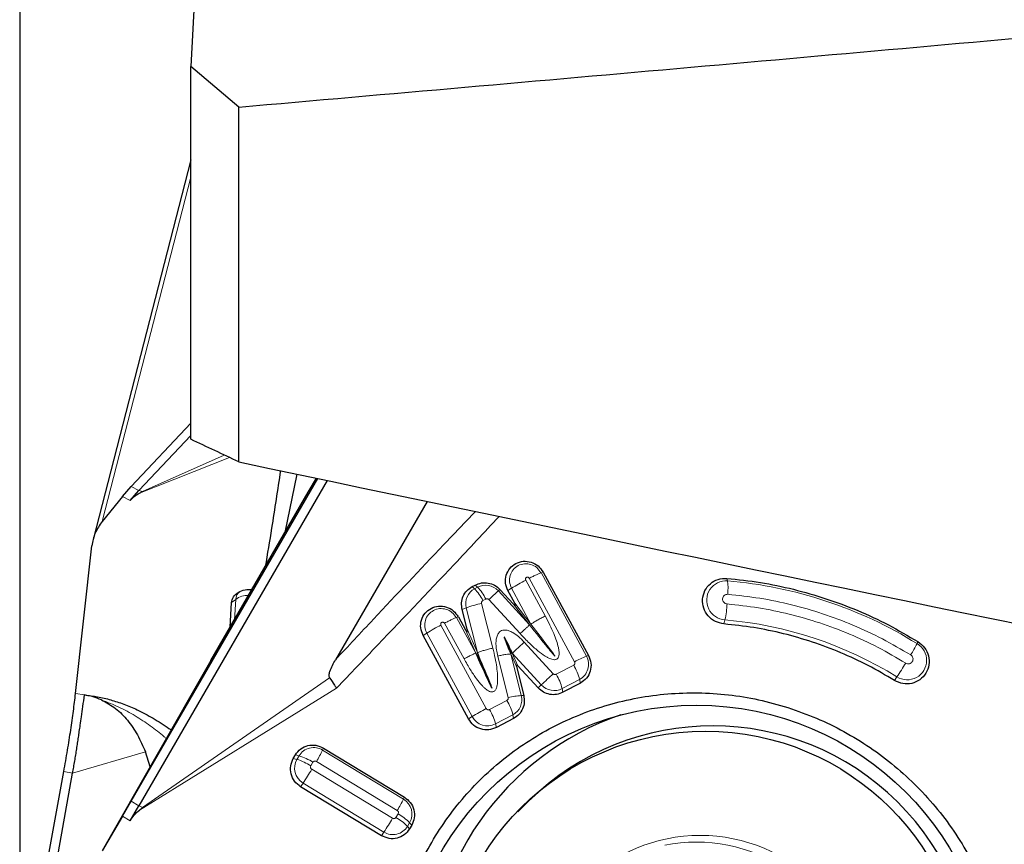
# Model space of a CAD drawing. Units: millimetres. Extents: x 23 to 413, y 5 to 289.
# Drawn here: x 68 to 79, y 112 to 121 of the extents above; entities that cross this region are included whole.
import ezdxf

# ---------------------------------------------------------------- set-up
doc = ezdxf.new("R2010")
doc.units = ezdxf.units.MM
doc.layers.add('DÜNNE_LINIE', color=7, linetype='Continuous')
doc.styles.add('SLDTEXTSTYLE1', font='TXT', dxfattribs={"width": 0.75})
doc.dimstyles.new('SLDDIMSTYLE0', dxfattribs={"dimtxt": 3, "dimasz": 3, "dimexe": 0, "dimexo": 0.0625, "dimgap": 0.75, "dimtad": 1, "dimdec": 0, "dimrnd": 1e-09, "dimzin": 12, "dimdsep": 46, "dimtxsty": 'SLDTEXTSTYLE1', "dimsah": 1, "dimcen": 0.09, "dimadec": 0, "dimazin": 0, "dimtfac": 1, "dimtofl": 0, "dimtmove": 0, "dimatfit": 3, "dimfxl": 1, "dimfrac": 2, "dimtolj": 1, "dimtzin": 12, "dimarcsym": 0})

# ---------------------------------------------------------------- blocks, each defined once
blk = doc.blocks.new('*D2')
at = {"layer": 'DÜNNE_LINIE', "color": 7}
for p, q in [((68.262, 178.88), (68.262, 88.399)), ((131.303, 138.405), (131.303, 88.399)), ((68.262, 89.399), (131.303, 89.399))]:
    blk.add_line(p, q, dxfattribs=at)
for points in [[(68.262, 89.399), (71.262, 88.649), (71.262, 90.149)], [(131.303, 89.399), (128.303, 90.149), (128.303, 88.649)]]:
    blk.add_solid(points, dxfattribs=at)
at = {"layer": 'DÜNNE_LINIE', "color": 7, "insert": (97.567, 93.266), "char_height": 3, "attachment_point": 1, "style": 'SLDTEXTSTYLE1'}
blk.add_mtext('63', dxfattribs=at)

msp = doc.modelspace()

# ---------------------------------------------------------------- linework, layer by layer
at = {"color": 7, "linetype": 'Continuous', "lineweight": 30}
for p, q in [((70.1041, 121.3515), (70.053, 120.3806)), ((70.553, 119.9579), (70.053, 120.3806)), ((70.053, 116.4845), (70.053, 120.3806)), ((70.553, 116.2481), (70.553, 119.9579)), ((70.053, 119.4077), (69.0297, 115.4366)), ((69.427, 115.991), (70.053, 116.6524)), ((70.053, 116.5245), (69.5073, 115.948)), ((71.1608, 116.1206), (71.0375, 115.5092)), ((69.427, 112.7017), (71.3828, 116.074)), ((71.4794, 116.0538), (69.5073, 112.6533)), ((71.2812, 115.9298), (71.3668, 116.0776)), ((69.3361, 115.8864), (69.427, 115.991)), ((69.4167, 115.8437), (69.5073, 115.948)), ((69.514, 115.921), (69.5466, 115.9386)), ((70.2617, 114.17), (71.2812, 115.9298)), ((69.3361, 115.8864), (69.1253, 115.6248)), ((72.5256, 115.8348), (71.5661, 114.1802)), ((68.8462, 113.8256), (69.0176, 115.3705)), ((73.7379, 115.0962), (74.2123, 114.2248)), ((72.996, 114.9438), (73.0269, 114.9602)), ((73.2867, 114.9136), (73.4275, 114.7605)), ((73.4413, 114.7702), (73.3694, 114.9025)), ((70.4649, 114.5208), (70.4789, 114.7764)), ((72.9434, 114.4975), (72.8912, 114.7057)), ((72.852, 114.6276), (72.9275, 114.4916)), ((72.9573, 113.5607), (72.4829, 114.4333)), ((70.2617, 114.17), (69.1253, 112.181)), ((73.4581, 114.1095), (73.5346, 113.8042)), ((73.6855, 113.8856), (73.4727, 114.1172)), ((74.1276, 113.9353), (73.9454, 113.8389)), ((73.4299, 113.5661), (73.2486, 113.4702)), ((69.6276, 113.0602), (69.5773, 113.2172)), ((71.4403, 113.2557), (72.2862, 112.7436)), ((71.1244, 113.1473), (71.1468, 113.185)), ((68.4698, 111.6119), (68.7233, 113.0104)), ((68.5961, 111.7828), (68.8155, 112.9933)), ((72.0471, 112.3402), (71.2011, 112.8524)), ((69.3361, 112.5448), (69.427, 112.7017)), ((73.5856, 112.7008), (73.4743, 112.5881)), ((69.4167, 112.497), (69.5073, 112.6533)), ((69.514, 112.608), (69.5466, 112.6352)), ((69.3361, 112.5448), (69.1253, 112.181)), ((72.3629, 112.4487), (72.3406, 112.411))]:
    msp.add_line(p, q, dxfattribs=at)
at = {"color": 8, "linetype": 'Continuous', "lineweight": 0}
for p, q in [((70.053, 119.2248), (69.1253, 115.6248)), ((70.4013, 116.3198), (69.5466, 115.9386)), ((70.457, 116.2935), (69.514, 115.921)), ((69.5073, 115.948), (69.427, 115.991)), ((69.5466, 115.9386), (69.5073, 115.948)), ((69.4167, 115.8437), (69.3361, 115.8864)), ((73.7151, 115.0894), (73.7373, 115.0959)), ((74.1906, 114.2173), (73.7161, 115.09)), ((73.5557, 115.0111), (73.7589, 114.6373)), ((74.0679, 114.1584), (73.5928, 115.0308)), ((75.667, 115.0047), (75.6608, 115.0304)), ((73.0208, 114.9219), (72.996, 114.9438)), ((73.0518, 114.9383), (73.0208, 114.9219)), ((73.0518, 114.9383), (73.0269, 114.9602)), ((73.2701, 114.8992), (73.2867, 114.9136)), ((73.5973, 114.5433), (73.2701, 114.8992)), ((73.4078, 114.9268), (73.3694, 114.9025)), ((73.4078, 114.9268), (73.6111, 114.553)), ((70.5215, 114.811), (70.4789, 114.7764)), ((70.5215, 114.811), (70.5099, 114.5985)), ((73.0951, 114.7692), (73.2123, 114.3012)), ((73.1386, 114.8142), (73.1077, 114.7979)), ((73.4972, 114.4528), (73.1699, 114.8086)), ((73.4275, 114.7605), (73.5973, 114.5433)), ((73.6111, 114.553), (73.4413, 114.7702)), ((72.9329, 114.7218), (72.8912, 114.7057)), ((72.9329, 114.7218), (73.0501, 114.2539)), ((72.9115, 114.1891), (72.707, 114.562)), ((72.8287, 114.6203), (72.8509, 114.627)), ((73.0342, 114.248), (72.8309, 114.6216)), ((75.6407, 114.5963), (75.6301, 114.5537)), ((72.5213, 114.4577), (72.4829, 114.4333)), ((72.5213, 114.4577), (72.9957, 113.585)), ((72.6691, 114.542), (73.1435, 113.6693)), ((72.9275, 114.4916), (73.0342, 114.248)), ((73.0501, 114.2539), (72.9434, 114.4975)), ((73.5407, 114.3631), (73.8442, 114.0328)), ((77.6501, 114.348), (77.6594, 114.3686)), ((73.4727, 114.1172), (73.4154, 114.2473)), ((73.4154, 114.2473), (73.7189, 113.9169)), ((73.3725, 113.783), (73.2637, 114.2177)), ((73.4008, 114.2397), (73.4581, 114.1095)), ((73.5097, 113.805), (73.4008, 114.2397)), ((74.1906, 114.2173), (74.2123, 114.2248)), ((73.8755, 114.0272), (74.0577, 114.1236)), ((71.5041, 113.9915), (69.5466, 112.6352)), ((73.9373, 113.8778), (74.1195, 113.9742)), ((74.1195, 113.9742), (74.1276, 113.9353)), ((77.4137, 113.9631), (77.4396, 114.0006)), ((71.5773, 113.8829), (69.514, 112.608)), ((73.7189, 113.9169), (73.6855, 113.8856)), ((73.9373, 113.8778), (73.9454, 113.8389)), ((68.8462, 113.8256), (68.9396, 113.811)), ((73.1786, 113.6584), (73.3599, 113.7543)), ((73.5097, 113.805), (73.5346, 113.8042)), ((72.9957, 113.585), (72.9573, 113.5607)), ((73.2404, 113.509), (73.4217, 113.6049)), ((73.4217, 113.6049), (73.4299, 113.5661)), ((73.2404, 113.509), (73.2486, 113.4702)), ((68.8155, 112.9933), (69.5773, 113.2172)), ((71.4313, 113.235), (71.4403, 113.2557)), ((72.2772, 112.7228), (71.4313, 113.235)), ((71.1624, 113.1378), (71.1244, 113.1473)), ((71.1847, 113.1755), (71.1468, 113.185)), ((71.1847, 113.1755), (71.1624, 113.1378)), ((71.3305, 113.1075), (71.3081, 113.0698)), ((72.2117, 112.6039), (71.3658, 113.1161)), ((68.7233, 113.0104), (68.8155, 112.9933)), ((71.3173, 113.0343), (72.1633, 112.5222)), ((71.2268, 112.8901), (71.2011, 112.8524)), ((71.2268, 112.8901), (72.0728, 112.3779)), ((69.5073, 112.6533), (69.427, 112.7017)), ((72.2772, 112.7228), (72.2862, 112.7436)), ((69.5466, 112.6352), (69.5073, 112.6533)), ((69.4167, 112.497), (69.3361, 112.5448)), ((72.1986, 112.5307), (72.221, 112.5684)), ((72.3193, 112.4374), (72.3417, 112.4751)), ((72.3193, 112.4374), (72.3406, 112.411)), ((72.3629, 112.4487), (72.3417, 112.4751)), ((72.0728, 112.3779), (72.0471, 112.3402))]:
    msp.add_line(p, q, dxfattribs=at)
at = {"color": 7, "linetype": 'Continuous', "lineweight": 30}
for centre, radius in [((75.3423, 110.6098), 3.0941), ((75.4369, 110.7048), 2.728)]:
    msp.add_circle(centre, radius, dxfattribs=at)
at = {"color": 8, "linetype": 'Continuous', "lineweight": 0}
msp.add_circle((75.3819, 110.6296), 1.7139, dxfattribs=at)
for centre, radius, start, end in [((74.6636, 112.896), 2.3877, 117.64604, 121.72991), ((75.6535, 114.8005), 0.2046, 86.21633, 266.40935), ((75.2857, 110.5303), 4.4906, 58.22855, 85.12904), ((75.07, 114.923), 0.6026, 354.33721, 7.78641), ((70.6325, 114.8026), 0.1113, 125.8645, 175.66781), ((73.104, 114.7659), 0.1768, 118.07999, 194.44159), ((72.6488, 114.569), 0.5128, 26.51179, 43.49321), ((73.1355, 114.777), 0.1817, 42.24309, 117.439), ((72.6799, 114.5855), 0.5126, 26.50717, 43.49518), ((77.8036, 109.7827), 6.836, 131.54328, 132.67481), ((70.6476, 114.6405), 0.212, 87.46745, 126.47182), ((73.3793, 113.4939), 1.3066, 102.56292, 109.97859), ((74.6213, 114.8185), 1.0433, 347.70708, 356.94112), ((75.2946, 110.537), 4.074, 58.2302, 85.12728), ((73.7708, 112.4378), 2.3751, 117.63516, 121.74079), ((77.5472, 114.1729), 0.2031, 238.01136, 59.55919), ((76.3057, 115.0297), 1.5073, 327.95315, 333.11231), ((74.6361, 113.1315), 1.1736, 112.30607, 118.95751), ((74.0353, 114.1308), 0.1778, 298.25383, 29.12015), ((74.8784, 115.7402), 3.0961, 325.81668, 328.96948), ((73.5115, 113.8101), 0.6297, 15.09849, 29.84999), ((83.3687, 103.608), 14.1206, 132.41596, 133.10822), ((73.3295, 113.7138), 0.6295, 15.095, 29.85146), ((73.8535, 114.0391), 0.1818, 222.21747, 297.43598), ((72.8138, 113.441), 0.6296, 15.097, 29.85133), ((73.5518, 113.1024), 0.7039, 93.4331, 104.76035), ((73.3385, 113.7609), 0.1768, 298.08073, 14.43423), ((74.2452, 111.5651), 2.3752, 117.63524, 121.74071), ((72.6326, 113.345), 0.6296, 15.09661, 29.85171), ((73.1567, 113.6712), 0.1826, 208.17639, 297.30653), ((71.3374, 113.0834), 0.1783, 58.21256, 148.90679), ((70.1324, 113.8728), 1.447, 328.46733, 333.84425), ((71.32, 113.0465), 0.1821, 149.93516, 239.21897), ((70.9802, 112.5569), 0.6088, 57.4087, 72.58519), ((71.0025, 112.5946), 0.6088, 57.40879, 72.58513), ((68.7528, 114.5433), 2.9756, 326.24827, 329.52836), ((70.9784, 113.3607), 1.447, 328.46741, 333.84425), ((72.184, 112.5663), 0.1821, 329.93675, 59.21743), ((69.5985, 114.0313), 2.9758, 326.24844, 329.52825), ((71.9464, 112.0799), 0.5166, 43.79236, 60.77491), ((71.9689, 112.1177), 0.5164, 43.78923, 60.77804), ((72.1667, 112.5294), 0.1782, 238.20814, 328.91122), ((75.3426, 110.5812), 1.6915, 56.2716, 101.32455)]:
    msp.add_arc(centre, radius, start, end, dxfattribs=at)
at = {"color": 7, "linetype": 'Continuous', "lineweight": 30}
for centre, radius, start, end in [((75.5282, 110.7731), 2.9951, 109.06023, 252.71139), ((75.5118, 110.7376), 2.7503, 316.26377, 134.45496)]:
    msp.add_arc(centre, radius, start, end, dxfattribs=at)
for centre, major_axis, ratio, start_param, end_param in [((-55.1939, 183.1927), (566.1894, 33.603), 0.127399, 4.9287824, 4.9459411), ((-148.7788, 183.1927), (300.0847, -78.4487), 0.0444583, 5.5435777, 5.6443839)]:
    msp.add_ellipse(centre, major_axis=major_axis, ratio=ratio, start_param=start_param, end_param=end_param, dxfattribs=at)
msp.add_open_spline([(70.553, 116.2481), (70.3861, 116.3269), (70.2195, 116.4058), (70.053, 116.4845)], degree=3, dxfattribs=at)
for points, knots in [([(70.9896, 116.1565), (70.9597, 115.9556), (70.9096, 115.6199), (70.8531, 115.2859), (70.8304, 115.1518)], [0, 0, 0, 0, 0.5983585, 1, 1, 1, 1]), ([(69.4167, 115.8437), (69.4301, 115.8582), (69.4573, 115.8878), (69.4949, 115.9098), (69.514, 115.921)], [0, 0, 0, 0, 0.4905289, 1, 1, 1, 1]), ([(69.1253, 115.6248), (69.0979, 115.5855), (69.043, 115.507), (69.026, 115.416), (69.0176, 115.3705)], [0, 0, 0, 0, 0.4999909, 1, 1, 1, 1]), ([(73.3694, 114.9025), (73.359, 114.9283), (73.338, 114.9798), (73.347, 115.0642), (73.3854, 115.1377), (73.4499, 115.1904), (73.5303, 115.2139), (73.6136, 115.2045), (73.6896, 115.1648), (73.7214, 115.1189), (73.7373, 115.0959)], [0, 0, 0, 0, 0.1249445, 0.2499101, 0.3748944, 0.4998873, 0.6248936, 0.7499154, 0.8749512, 1, 1, 1, 1]), ([(73.0269, 114.9602), (73.0487, 114.9691), (73.0923, 114.987), (73.1645, 114.9847), (73.2333, 114.9618), (73.2689, 114.9297), (73.2867, 114.9136)], [0, 0, 0, 0, 0.24999918, 0.50000165, 0.75000819, 1, 1, 1, 1]), ([(75.6301, 114.5537), (75.5991, 114.5599), (75.5371, 114.5723), (75.4612, 114.6342), (75.4131, 114.7174), (75.4005, 114.8127), (75.4252, 114.9048), (75.4834, 114.9791), (75.5664, 115.0275), (75.6294, 115.0294), (75.6608, 115.0304)], [0, 0, 0, 0, 0.1250002, 0.2500008, 0.3750025, 0.4999967, 0.6250034, 0.7499992, 0.874999, 1, 1, 1, 1]), ([(75.6608, 115.0304), (75.7778, 115.0178), (76.0118, 114.9927), (76.3582, 114.9201), (76.6987, 114.8225), (77.0305, 114.6975), (77.3531, 114.5486), (77.5573, 114.4286), (77.6594, 114.3686)], [0, 0, 0, 0, 0.1666668, 0.333333, 0.4999999, 0.6666665, 0.8333322, 1, 1, 1, 1]), ([(70.4789, 114.7764), (70.4833, 114.7973), (70.4921, 114.8392), (70.5446, 114.8867), (70.6143, 114.9148), (70.6671, 114.9131), (70.6917, 114.9123)], [0, 0, 0, 0, 0.258176, 0.5163611, 0.7745443, 1, 1, 1, 1]), ([(72.8912, 114.7057), (72.8877, 114.7291), (72.8805, 114.776), (72.8994, 114.8449), (72.9374, 114.9051), (72.9764, 114.9309), (72.996, 114.9438)], [0, 0, 0, 0, 0.2499816, 0.5000032, 0.7499929, 1, 1, 1, 1]), ([(73.4275, 114.7605), (73.4315, 114.7563), (73.4367, 114.7508), (73.4437, 114.7465), (73.4462, 114.7461), (73.4472, 114.7463), (73.4479, 114.7466), (73.4484, 114.747), (73.449, 114.7478), (73.4495, 114.7502), (73.4477, 114.7582), (73.4441, 114.765), (73.4413, 114.7702)], [0, 0, 0, 0, 0.3403787, 0.4368683, 0.4703352, 0.4847303, 0.4984469, 0.5116721, 0.5252485, 0.5568004, 0.6512003, 1, 1, 1, 1]), ([(72.4829, 114.4333), (72.4724, 114.4591), (72.4514, 114.5107), (72.4603, 114.5951), (72.4987, 114.6686), (72.5633, 114.7213), (72.6436, 114.7449), (72.7269, 114.7355), (72.8031, 114.6958), (72.8349, 114.6499), (72.8509, 114.627)], [0, 0, 0, 0, 0.12490024, 0.2498169, 0.37477691, 0.49976543, 0.6247806, 0.74982623, 0.87489877, 1, 1, 1, 1]), ([(77.4137, 113.9631), (77.3226, 114.0167), (77.1403, 114.1237), (76.8525, 114.2566), (76.5563, 114.3682), (76.2525, 114.4553), (75.9433, 114.5201), (75.7345, 114.5425), (75.6301, 114.5537)], [0, 0, 0, 0, 0.1666662, 0.3333337, 0.5000003, 0.6666663, 0.833333, 1, 1, 1, 1]), ([(72.9275, 114.4916), (72.9303, 114.4866), (72.9339, 114.4802), (72.9396, 114.4745), (72.9419, 114.4735), (72.943, 114.4734), (72.9437, 114.4735), (72.9443, 114.4738), (72.945, 114.4744), (72.9461, 114.4766), (72.9464, 114.4846), (72.9447, 114.4918), (72.9434, 114.4975)], [0, 0, 0, 0, 0.3394351, 0.4360873, 0.4698393, 0.4844659, 0.4984347, 0.5118804, 0.5256452, 0.5574561, 0.6521021, 1, 1, 1, 1]), ([(73.4154, 114.2473), (73.3905, 114.301), (73.3643, 114.3574), (73.3344, 114.413), (73.3321, 114.4155), (73.3317, 114.4157), (73.3316, 114.4157), (73.3315, 114.4157), (73.3314, 114.4156), (73.3313, 114.4155), (73.3312, 114.4151), (73.3315, 114.4116), (73.3346, 114.4027), (73.3555, 114.3435), (73.3793, 114.2889), (73.4008, 114.2397)], [0, 0, 0, 0, 0.4722247, 0.49626578, 0.49868513, 0.49941859, 0.49968838, 0.49992334, 0.50015137, 0.500421, 0.50112772, 0.50348982, 0.52730218, 0.57462128, 1, 1, 1, 1]), ([(77.6594, 114.3686), (77.6844, 114.3489), (77.7345, 114.3096), (77.7744, 114.2205), (77.7794, 114.1253), (77.7472, 114.0356), (77.6828, 113.9659), (77.5966, 113.9271), (77.4998, 113.9224), (77.4424, 113.9495), (77.4137, 113.9631)], [0, 0, 0, 0, 0.1250015, 0.2500025, 0.3749968, 0.4999957, 0.6249965, 0.7499987, 0.8749996, 1, 1, 1, 1]), ([(73.0342, 114.248), (73.0722, 114.1621), (73.1208, 114.0521), (73.1774, 113.9319), (73.1941, 113.8955), (73.2012, 113.8836), (73.2019, 113.8825), (73.2023, 113.8821), (73.2024, 113.8821), (73.2025, 113.882), (73.2026, 113.882), (73.2026, 113.882), (73.2026, 113.8821), (73.2027, 113.8822), (73.2027, 113.8824), (73.2026, 113.884), (73.2013, 113.8879), (73.1926, 113.9135), (73.1419, 114.0361), (73.0915, 114.1556), (73.0501, 114.2539)], [0, 0, 0, 0, 0.3494525, 0.4477355, 0.4950751, 0.4978434, 0.4994532, 0.4996832, 0.4998462, 0.4999088, 0.4999624, 0.5000123, 0.5000613, 0.5001192, 0.5003798, 0.5009542, 0.5061024, 0.515931, 0.6021313, 1, 1, 1, 1]), ([(71.5041, 113.9915), (71.5024, 113.9953), (71.4986, 114.0037), (71.4983, 114.0267), (71.5141, 114.0884), (71.5436, 114.1404), (71.5661, 114.1802)], [0, 0, 0, 0, 0.06145414, 0.13643651, 0.34043046, 1, 1, 1, 1]), ([(74.2123, 114.2248), (74.2231, 114.1984), (74.2445, 114.1456), (74.2351, 114.0598), (74.1969, 113.983), (74.1507, 113.9512), (74.1276, 113.9353)], [0, 0, 0, 0, 0.2500031, 0.4999975, 0.7500036, 1, 1, 1, 1]), ([(73.4727, 114.1172), (73.4705, 114.1194), (73.4676, 114.1224), (73.4632, 114.1239), (73.4613, 114.1239), (73.46, 114.1235), (73.4589, 114.1228), (73.4581, 114.1218), (73.4575, 114.1204), (73.4567, 114.1164), (73.4575, 114.1127), (73.4581, 114.1095)], [0, 0, 0, 0, 0.3044746, 0.4084199, 0.4535621, 0.4974281, 0.5393894, 0.5823774, 0.6299156, 0.6846531, 1, 1, 1, 1]), ([(71.5041, 113.9915), (71.5217, 113.9663), (71.5453, 113.9323), (71.5674, 113.8926), (71.5764, 113.8839), (71.5773, 113.8829)], [0, 0, 0, 0, 0.7223486, 0.9711056, 1, 1, 1, 1]), ([(74.4139, 107.5315), (74.3138, 107.5678), (74.1134, 107.6404), (73.8275, 107.7858), (73.5558, 107.9561), (73.3019, 108.1525), (73.0678, 108.3723), (72.856, 108.6135), (72.6685, 108.8739), (72.507, 109.1509), (72.3731, 109.4418), (72.2682, 109.7439), (72.1932, 110.0542), (72.1488, 110.3698), (72.1355, 110.6876), (72.1534, 111.0046), (72.2023, 111.3176), (72.2818, 111.6237), (72.3911, 111.92), (72.5291, 112.2035), (72.6945, 112.4716), (72.8858, 112.7217), (73.101, 112.9513), (73.3381, 113.1583), (73.5949, 113.3406), (73.8688, 113.4965), (74.1572, 113.6245), (74.4573, 113.7234), (74.7663, 113.7923), (75.0811, 113.8303), (75.3988, 113.8374), (75.7161, 113.8126), (76.0308, 113.7591), (76.2347, 113.6979), (76.3367, 113.6673)], [0, 0, 0, 0, 0.03125, 0.0625, 0.0937499, 0.1249997, 0.1562501, 0.1874999, 0.2187498, 0.2499998, 0.2812497, 0.3124996, 0.3437496, 0.3749999, 0.40625, 0.4375, 0.46875, 0.4999999, 0.5312497, 0.5624997, 0.5937498, 0.625, 0.6562501, 0.6874998, 0.7187501, 0.7499998, 0.7812498, 0.8124999, 0.84375, 0.8749999, 0.9062499, 0.9375, 0.9687499, 1, 1, 1, 1]), ([(73.9454, 113.8389), (73.9236, 113.83), (73.88, 113.8121), (73.8078, 113.8144), (73.7389, 113.8374), (73.7033, 113.8695), (73.6855, 113.8856)], [0, 0, 0, 0, 0.2499952, 0.4999973, 0.7499969, 1, 1, 1, 1]), ([(68.7233, 113.0104), (68.7365, 113.085), (68.7628, 113.2337), (68.7964, 113.4464), (68.8253, 113.6477), (68.8392, 113.7659), (68.8462, 113.8256)], [0, 0, 0, 0, 0.2507671, 0.5000452, 0.7478705, 1, 1, 1, 1]), ([(68.8155, 112.9933), (68.8193, 113.0147), (68.827, 113.0575), (68.838, 113.1212), (68.8486, 113.1844), (68.8587, 113.2469), (68.8683, 113.3087), (68.8774, 113.3695), (68.8862, 113.432), (68.8966, 113.5039), (68.9096, 113.5919), (68.9249, 113.6991), (68.9344, 113.7714), (68.9396, 113.811)], [0, 0, 0, 0, 0.0715378, 0.1430187, 0.2144521, 0.2858304, 0.3571611, 0.4284429, 0.4996756, 0.5804755, 0.6907986, 0.83064, 1, 1, 1, 1]), ([(68.9404, 113.8109), (68.986, 113.8055), (69.078, 113.7945), (69.1921, 113.767), (69.2832, 113.7394), (69.3522, 113.7151), (69.4213, 113.6876), (69.5259, 113.6411), (69.6631, 113.5683), (69.78, 113.4943), (69.8392, 113.4502), (69.8471, 113.4443)], [0, 0, 0, 0, 0.1367765, 0.2760877, 0.3475487, 0.4203798, 0.4947988, 0.5710152, 0.7661721, 0.9689578, 1, 1, 1, 1]), ([(69.1163, 113.7593), (69.0879, 113.771), (69.0311, 113.7945), (68.9707, 113.8054), (68.9404, 113.8109)], [0, 0, 0, 0, 0.499042, 1, 1, 1, 1]), ([(69.1163, 113.7593), (69.1675, 113.7318), (69.2706, 113.6764), (69.3958, 113.5467), (69.5005, 113.3929), (69.5511, 113.2769), (69.5773, 113.2172)], [0, 0, 0, 0, 0.2370707, 0.4777288, 0.7307303, 1, 1, 1, 1]), ([(73.5346, 113.8042), (73.5382, 113.7808), (73.5453, 113.734), (73.5264, 113.665), (73.4885, 113.6048), (73.4494, 113.579), (73.4299, 113.5661)], [0, 0, 0, 0, 0.2499933, 0.5000046, 0.7500058, 1, 1, 1, 1]), ([(76.3367, 113.6673), (76.4368, 113.631), (76.6372, 113.5583), (76.9231, 113.413), (77.1948, 113.2426), (77.4487, 113.0463), (77.6828, 112.8265), (77.8946, 112.5853), (78.0821, 112.3249), (78.2436, 112.0479), (78.3775, 111.7569), (78.4824, 111.4548), (78.5574, 111.1445), (78.6018, 110.8289), (78.6151, 110.5111), (78.5972, 110.1942), (78.5483, 109.8812), (78.4688, 109.575), (78.3595, 109.2788), (78.2215, 108.9952), (78.0561, 108.7271), (77.8648, 108.4771), (77.6496, 108.2475), (77.4125, 108.0405), (77.1557, 107.8582), (76.8819, 107.7022), (76.5935, 107.5742), (76.2933, 107.4753), (75.9844, 107.4065), (75.6695, 107.3685), (75.3518, 107.3614), (75.0345, 107.3861), (74.7198, 107.4396), (74.5159, 107.5009), (74.4139, 107.5315)], [0, 0, 0, 0, 0.03125, 0.0625, 0.0937499, 0.1249997, 0.1562501, 0.1874999, 0.2187498, 0.2499998, 0.2812497, 0.3124996, 0.3437496, 0.3749999, 0.40625, 0.4375, 0.46875, 0.4999999, 0.5312497, 0.5624997, 0.5937498, 0.625, 0.6562501, 0.6874998, 0.7187501, 0.7499998, 0.7812498, 0.8124998, 0.84375, 0.8749999, 0.9062499, 0.9375, 0.9687499, 1, 1, 1, 1]), ([(73.2486, 113.4702), (73.2224, 113.46), (73.17, 113.4396), (73.084, 113.4507), (73.0064, 113.4905), (72.9737, 113.5373), (72.9573, 113.5607)], [0, 0, 0, 0, 0.25000327, 0.50000299, 0.75000441, 1, 1, 1, 1]), ([(71.1468, 113.185), (71.1638, 113.2072), (71.1977, 113.2518), (71.2764, 113.2863), (71.3626, 113.2916), (71.4144, 113.2677), (71.4403, 113.2557)], [0, 0, 0, 0, 0.2499968, 0.4999952, 0.7499954, 1, 1, 1, 1]), ([(71.2011, 112.8524), (71.1785, 112.8698), (71.1332, 112.9047), (71.0971, 112.984), (71.0902, 113.0703), (71.113, 113.1216), (71.1244, 113.1473)], [0, 0, 0, 0, 0.2499963, 0.5000032, 0.7499948, 1, 1, 1, 1]), ([(72.2862, 112.7436), (72.3088, 112.7262), (72.3541, 112.6913), (72.3902, 112.612), (72.3972, 112.5256), (72.3743, 112.4744), (72.3629, 112.4487)], [0, 0, 0, 0, 0.2499964, 0.500003, 0.7499947, 1, 1, 1, 1]), ([(69.4167, 112.497), (69.4301, 112.5174), (69.4573, 112.5589), (69.4949, 112.5914), (69.514, 112.608)], [0, 0, 0, 0, 0.4905459, 1, 1, 1, 1]), ([(72.3406, 112.411), (72.3236, 112.3887), (72.2896, 112.3442), (72.211, 112.3097), (72.1247, 112.3044), (72.0729, 112.3283), (72.0471, 112.3402)], [0, 0, 0, 0, 0.24999686, 0.49999518, 0.74999493, 1, 1, 1, 1])]:
    msp.add_open_spline(points, degree=3, knots=knots, dxfattribs=at)
at = {"color": 8, "linetype": 'Continuous', "lineweight": 0}
for points, knots in [([(73.0295, 115.7298), (72.9181, 115.6134), (72.5602, 115.2396), (72.0746, 114.7215), (71.6985, 114.3212), (71.5661, 114.1802)], [0, 0, 0, 0, 0.2265942, 0.72761038, 1, 1, 1, 1]), ([(73.2767, 115.6781), (73.1207, 115.5106), (72.6833, 115.041), (72.1564, 114.491), (71.7465, 114.0596), (71.6204, 113.9279), (71.5773, 113.8829)], [0, 0, 0, 0, 0.2777806, 0.7788012, 0.9243788, 1, 1, 1, 1]), ([(73.7151, 115.0894), (73.7017, 115.1085), (73.675, 115.1467), (73.6114, 115.1796), (73.5418, 115.1872), (73.4748, 115.1674), (73.421, 115.1233), (73.389, 115.0619), (73.3816, 114.9914), (73.3991, 114.9484), (73.4078, 114.9268)], [0, 0, 0, 0, 0.1250442, 0.2500867, 0.3751092, 0.5001176, 0.625104, 0.7500889, 0.8750534, 1, 1, 1, 1]), ([(73.5928, 115.0308), (73.6063, 115.0378), (73.6332, 115.0519), (73.6683, 115.0692), (73.6975, 115.0827), (73.7093, 115.0872), (73.7151, 115.0894)], [0, 0, 0, 0, 0.2499964, 0.500001, 0.7499968, 1, 1, 1, 1]), ([(73.5928, 115.0308), (73.5912, 115.0331), (73.5879, 115.0377), (73.58, 115.0417), (73.5716, 115.0425), (73.5635, 115.0401), (73.557, 115.0347), (73.5533, 115.0272), (73.5524, 115.0188), (73.5546, 115.0137), (73.5557, 115.0111)], [0, 0, 0, 0, 0.1266995, 0.252969, 0.3787074, 0.5039668, 0.6286973, 0.7529304, 0.8767707, 1, 1, 1, 1]), ([(75.6696, 114.8636), (75.663, 114.8634), (75.6496, 114.863), (75.6321, 114.8527), (75.6198, 114.837), (75.6146, 114.8175), (75.6172, 114.7974), (75.6274, 114.7798), (75.6434, 114.7667), (75.6566, 114.7641), (75.6631, 114.7628)], [0, 0, 0, 0, 0.1249973, 0.2500052, 0.3749978, 0.5000178, 0.624995, 0.7500015, 0.8749941, 1, 1, 1, 1]), ([(77.5834, 114.2299), (77.4855, 114.2874), (77.29, 114.4023), (76.9812, 114.5449), (76.6635, 114.6644), (76.3376, 114.758), (76.0059, 114.8275), (75.7819, 114.8515), (75.6696, 114.8636)], [0, 0, 0, 0, 0.1668991, 0.3332162, 0.4999992, 0.6666646, 0.8329818, 1, 1, 1, 1]), ([(73.1077, 114.7979), (73.1053, 114.7963), (73.1006, 114.7932), (73.0961, 114.7859), (73.0938, 114.7777), (73.0946, 114.772), (73.0951, 114.7692)], [0, 0, 0, 0, 0.2501031, 0.5001344, 0.7501586, 1, 1, 1, 1]), ([(73.1699, 114.8086), (73.1678, 114.8106), (73.1635, 114.8144), (73.1552, 114.8172), (73.1465, 114.8175), (73.1412, 114.8153), (73.1386, 114.8142)], [0, 0, 0, 0, 0.2499853, 0.499974, 0.7499624, 1, 1, 1, 1]), ([(75.6631, 114.7628), (75.7726, 114.7511), (75.9912, 114.7276), (76.3151, 114.6597), (76.6332, 114.5684), (76.9434, 114.4518), (77.2449, 114.3125), (77.4358, 114.2004), (77.5314, 114.1441)], [0, 0, 0, 0, 0.1668999, 0.3332174, 0.4999989, 0.6666606, 0.8329784, 1, 1, 1, 1]), ([(72.8287, 114.6203), (72.8153, 114.6395), (72.7885, 114.6777), (72.7248, 114.7106), (72.6552, 114.7182), (72.5881, 114.6983), (72.5343, 114.6542), (72.5024, 114.5928), (72.495, 114.5223), (72.5125, 114.4792), (72.5213, 114.4577)], [0, 0, 0, 0, 0.1251113, 0.2501984, 0.3752486, 0.5002686, 0.6252469, 0.7501935, 0.8751169, 1, 1, 1, 1]), ([(72.707, 114.562), (72.7045, 114.5642), (72.7, 114.5683), (72.6921, 114.572), (72.6843, 114.5728), (72.6782, 114.5708), (72.6739, 114.5681), (72.6701, 114.5643), (72.6675, 114.5593), (72.6664, 114.554), (72.6664, 114.5485), (72.668, 114.5446), (72.6691, 114.542)], [0, 0, 0, 0, 0.1495398, 0.2747518, 0.3868555, 0.5010524, 0.561813, 0.6220969, 0.750591, 0.8114037, 0.8715008, 1, 1, 1, 1]), ([(72.707, 114.562), (72.7204, 114.569), (72.7472, 114.583), (72.7822, 114.6003), (72.8112, 114.6137), (72.8229, 114.6181), (72.8287, 114.6203)], [0, 0, 0, 0, 0.2500101, 0.5000085, 0.7499994, 1, 1, 1, 1]), ([(73.7589, 114.6373), (73.776, 114.605), (73.8081, 114.5446), (73.8481, 114.4573), (73.8781, 114.38), (73.8969, 114.3158), (73.9057, 114.2653), (73.9058, 114.2322), (73.9008, 114.2114), (73.8952, 114.1994), (73.8872, 114.19), (73.8775, 114.1838), (73.8668, 114.1804), (73.8506, 114.179), (73.8306, 114.1828), (73.8073, 114.1914), (73.7841, 114.2027), (73.7407, 114.2281), (73.6759, 114.2768), (73.5885, 114.356), (73.5293, 114.4186), (73.4972, 114.4528)], [0, 0, 0, 0, 0.112348, 0.2108783, 0.2959189, 0.3679787, 0.4168584, 0.4544739, 0.4697425, 0.4832302, 0.4956565, 0.5079164, 0.5187027, 0.5303954, 0.5581135, 0.5807599, 0.6071598, 0.6375384, 0.7352569, 0.8557806, 1, 1, 1, 1]), ([(73.5973, 114.5433), (73.6604, 114.4634), (73.7401, 114.3625), (73.8261, 114.2572), (73.8495, 114.2295), (73.8568, 114.2216), (73.8592, 114.2191), (73.8603, 114.2183), (73.8605, 114.2182), (73.8606, 114.2182), (73.8607, 114.2182), (73.8607, 114.2182), (73.8608, 114.2182), (73.8608, 114.2182), (73.8608, 114.2183), (73.8608, 114.2184), (73.8607, 114.2189), (73.8602, 114.2199), (73.8569, 114.2257), (73.8385, 114.2516), (73.7571, 114.3628), (73.6763, 114.468), (73.6111, 114.553)], [0, 0, 0, 0, 0.3649554, 0.4608597, 0.4871734, 0.4949315, 0.4991063, 0.4996301, 0.4998017, 0.4998693, 0.4999249, 0.4999714, 0.5000165, 0.5000687, 0.5001177, 0.5002634, 0.5004662, 0.5018876, 0.5043469, 0.5246543, 0.6157414, 1, 1, 1, 1]), ([(73.6111, 114.553), (73.6206, 114.5589), (73.6397, 114.5707), (73.6769, 114.5923), (73.7175, 114.6151), (73.7451, 114.6299), (73.7589, 114.6373)], [0, 0, 0, 0, 0.249994, 0.4999936, 0.7499936, 1, 1, 1, 1]), ([(73.2637, 114.2177), (73.2586, 114.24), (73.2492, 114.2815), (73.2437, 114.3406), (73.2458, 114.3847), (73.2523, 114.4153), (73.26, 114.4382), (73.2721, 114.4606), (73.2916, 114.4793), (73.3117, 114.4877), (73.3291, 114.4904), (73.3508, 114.4906), (73.375, 114.4851), (73.4006, 114.4746), (73.4352, 114.4566), (73.4843, 114.4211), (73.5208, 114.3835), (73.5407, 114.3631)], [0, 0, 0, 0, 0.12037285, 0.22417916, 0.31317829, 0.35300926, 0.3903181, 0.44168378, 0.48726946, 0.53184709, 0.55545638, 0.58064809, 0.64645825, 0.68424547, 0.72584273, 0.8510776, 1, 1, 1, 1]), ([(73.4972, 114.4528), (73.5083, 114.463), (73.5307, 114.4835), (73.5597, 114.5098), (73.5835, 114.5311), (73.5927, 114.5392), (73.5973, 114.5433)], [0, 0, 0, 0, 0.2500028, 0.5000111, 0.7499973, 1, 1, 1, 1]), ([(73.5407, 114.3631), (73.5291, 114.3526), (73.5061, 114.3314), (73.4718, 114.2998), (73.4401, 114.2705), (73.4237, 114.255), (73.4154, 114.2473)], [0, 0, 0, 0, 0.2499847, 0.4999926, 0.7499935, 1, 1, 1, 1]), ([(73.2123, 114.3012), (73.2207, 114.2659), (73.2365, 114.1998), (73.2531, 114.106), (73.2621, 114.0247), (73.2632, 113.9581), (73.2578, 113.9068), (73.2475, 113.8743), (73.2348, 113.8568), (73.2241, 113.8483), (73.2116, 113.8438), (73.1954, 113.8431), (73.175, 113.8488), (73.1547, 113.8605), (73.1353, 113.8752), (73.1171, 113.8915), (73.0834, 113.9257), (73.0351, 113.986), (72.9729, 114.0795), (72.9331, 114.1505), (72.9115, 114.1891)], [0, 0, 0, 0, 0.11432, 0.2142415, 0.3001169, 0.3725238, 0.4246583, 0.4634921, 0.4790281, 0.4929846, 0.5065087, 0.5208586, 0.5436973, 0.5718244, 0.5941603, 0.6196145, 0.6483311, 0.7444915, 0.8614493, 1, 1, 1, 1]), ([(72.9115, 114.1891), (72.925, 114.1961), (72.9519, 114.2102), (72.9872, 114.2276), (73.0165, 114.2412), (73.0283, 114.2457), (73.0342, 114.248)], [0, 0, 0, 0, 0.2499912, 0.4999935, 0.7500007, 1, 1, 1, 1]), ([(73.2123, 114.3012), (73.197, 114.2975), (73.1665, 114.2902), (73.1219, 114.2778), (73.0811, 114.2653), (73.0604, 114.2577), (73.0501, 114.2539)], [0, 0, 0, 0, 0.2499982, 0.4999925, 0.7499977, 1, 1, 1, 1]), ([(73.2637, 114.2177), (73.2786, 114.221), (73.3084, 114.2277), (73.3478, 114.2347), (73.3807, 114.2392), (73.3941, 114.2395), (73.4008, 114.2397)], [0, 0, 0, 0, 0.2499972, 0.4999991, 0.7499984, 1, 1, 1, 1]), ([(74.0577, 114.1236), (74.0607, 114.1257), (74.065, 114.1286), (74.069, 114.1342), (74.0708, 114.1385), (74.0716, 114.1431), (74.0713, 114.15), (74.0693, 114.155), (74.0679, 114.1584)], [0, 0, 0, 0, 0.2695533, 0.3875023, 0.500015, 0.6125286, 0.7304998, 1, 1, 1, 1]), ([(77.5314, 114.1441), (77.5375, 114.1413), (77.5496, 114.1355), (77.5701, 114.1365), (77.5883, 114.1447), (77.6019, 114.1595), (77.6088, 114.1784), (77.6077, 114.1985), (77.5993, 114.2174), (77.5887, 114.2257), (77.5834, 114.2299)], [0, 0, 0, 0, 0.1249975, 0.2499988, 0.3750056, 0.5000268, 0.6250029, 0.7500085, 0.874997, 1, 1, 1, 1]), ([(73.8442, 114.0328), (73.8463, 114.0308), (73.8506, 114.027), (73.8589, 114.0242), (73.8676, 114.0239), (73.8728, 114.0261), (73.8755, 114.0272)], [0, 0, 0, 0, 0.2499141, 0.4999532, 0.7499586, 1, 1, 1, 1]), ([(69.7951, 113.3534), (69.7878, 113.3603), (69.737, 113.4089), (69.6287, 113.4902), (69.4716, 113.5956), (69.3006, 113.6883), (69.1778, 113.7356), (69.1163, 113.7593)], [0, 0, 0, 0, 0.0399631, 0.2790285, 0.5183745, 0.7584565, 1, 1, 1, 1]), ([(73.3599, 113.7543), (73.3622, 113.7559), (73.3669, 113.759), (73.3715, 113.7663), (73.3738, 113.7745), (73.3729, 113.7802), (73.3725, 113.783)], [0, 0, 0, 0, 0.25007846, 0.49992382, 0.74994799, 1, 1, 1, 1]), ([(73.1435, 113.6693), (73.1457, 113.6662), (73.1488, 113.6618), (73.1544, 113.6578), (73.1587, 113.6559), (73.1634, 113.655), (73.1702, 113.6552), (73.1752, 113.6571), (73.1786, 113.6584)], [0, 0, 0, 0, 0.26944, 0.3873967, 0.4999881, 0.6125189, 0.7305068, 1, 1, 1, 1]), ([(71.3658, 113.1161), (71.3624, 113.1176), (71.3575, 113.1199), (71.3507, 113.1205), (71.346, 113.1199), (71.3416, 113.1183), (71.3359, 113.1147), (71.3327, 113.1105), (71.3305, 113.1075)], [0, 0, 0, 0, 0.2694913, 0.3874593, 0.4999786, 0.612518, 0.7304758, 1, 1, 1, 1]), ([(71.3081, 113.0698), (71.3066, 113.0665), (71.3044, 113.0616), (71.304, 113.0548), (71.3046, 113.0501), (71.3063, 113.0457), (71.3101, 113.0399), (71.3144, 113.0366), (71.3173, 113.0343)], [0, 0, 0, 0, 0.2694213, 0.3874557, 0.4998735, 0.612472, 0.730515, 1, 1, 1, 1]), ([(72.221, 112.5684), (72.2225, 112.5718), (72.2246, 112.5766), (72.2251, 112.5834), (72.2245, 112.5881), (72.2227, 112.5925), (72.219, 112.5984), (72.2147, 112.6016), (72.2117, 112.6039)], [0, 0, 0, 0, 0.2695842, 0.3874391, 0.5000333, 0.6126312, 0.730521, 1, 1, 1, 1]), ([(72.1633, 112.5222), (72.1667, 112.5206), (72.1716, 112.5184), (72.1784, 112.5178), (72.1831, 112.5183), (72.1875, 112.5199), (72.1932, 112.5236), (72.1964, 112.5278), (72.1986, 112.5307)], [0, 0, 0, 0, 0.2694511, 0.3874448, 0.4999948, 0.6124866, 0.7304518, 1, 1, 1, 1])]:
    msp.add_open_spline(points, degree=3, knots=knots, dxfattribs=at)

# ---------------------------------------------------------------- dimensions: what is measured, and where the dimension line sits
at = {"layer": 'DÜNNE_LINIE', "color": 7}
dim = msp.add_linear_dim(base=(131.303, 89.3991), p1=(68.2619, 179.8799), p2=(131.303, 139.4051), dimstyle='SLDDIMSTYLE0', dxfattribs=at)
dim.commit()
dim.dimension.update_dxf_attribs({"geometry": '*D2', "text_midpoint": (99.7824, 89.3991), "dimtype": 160})

doc.saveas('drawing.dxf')
